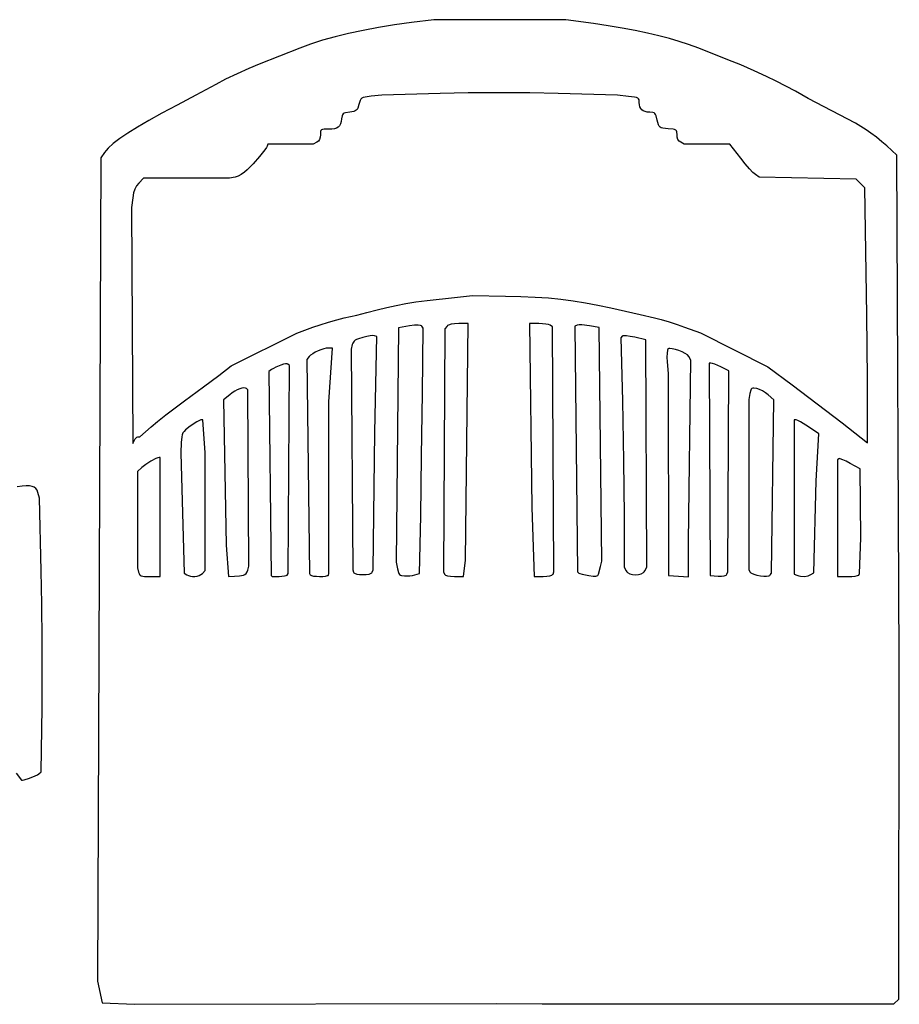
# Model space of a CAD drawing. Extents: x -75 to 73, y -73 to 70.
# Drawn here: x 35 to 70, y -72 to -32 of the extents above; entities that cross this region are included whole.
import ezdxf

# ---------------------------------------------------------------- set-up
doc = ezdxf.new("R2010")
doc.units = 0
doc.layers.add('LAYER_1', color=18, linetype='CONTINUOUS')

msp = doc.modelspace()

# ---------------------------------------------------------------- linework, layer by layer
at = {"layer": 'LAYER_1'}
for points in [[(37.969, -71.469), (39.263, -71.526), (53.663, -71.488), (55.463, -71.512), (69.443, -71.512), (69.638, -71.318), (69.661, -57.862), (69.563, -37.784), (69.16, -37.413), (68.971, -37.249), (68.753, -37.074), (68.535, -36.91), (68.341, -36.777), (67.925, -36.511), (66.038, -35.537), (65.531, -35.243), (64.772, -34.842), (64.385, -34.651), (63.894, -34.426), (63.361, -34.196), (62.85, -33.989), (61.688, -33.536), (61.275, -33.387), (60.914, -33.265), (60.523, -33.148), (60.101, -33.036), (59.647, -32.93), (59.161, -32.828), (58.642, -32.732), (58.091, -32.641), (57.507, -32.555), (56.401, -32.4), (51.158, -32.4), (50.273, -32.514), (49.594, -32.608), (48.951, -32.711), (48.342, -32.824), (47.769, -32.947), (47.231, -33.078), (46.727, -33.219), (46.259, -33.37), (45.825, -33.53), (44.213, -34.164), (43.798, -34.337), (43.335, -34.546), (42.879, -34.766), (42.488, -34.97), (41.696, -35.4), (40.95, -35.796), (40.351, -36.113), (39.827, -36.403), (39.375, -36.667), (38.991, -36.906), (38.672, -37.125), (38.414, -37.324), (38.214, -37.507), (38.135, -37.592), (38.069, -37.674), (37.913, -37.886), (37.79, -70.612)], [(39.188, -49.237), (39.252, -49.106), (39.283, -49.055), (39.319, -49.014), (39.356, -48.985), (39.39, -48.975), (39.464, -48.975), (39.926, -48.573), (40.173, -48.367), (40.505, -48.105), (41.25, -47.543), (42.005, -46.987), (42.61, -46.533), (43.107, -46.151), (45.713, -44.857), (46.35, -44.623), (46.645, -44.521), (46.976, -44.418), (47.304, -44.325), (47.588, -44.254), (48.099, -44.135), (48.488, -44.037), (48.901, -43.927), (49.286, -43.832), (49.661, -43.751), (50.042, -43.68), (50.447, -43.615), (50.893, -43.555), (51.975, -43.434), (52.688, -43.362), (54, -43.383), (54.616, -43.397), (55.182, -43.422), (55.71, -43.457), (56.212, -43.505), (56.7, -43.567), (57.187, -43.645), (57.682, -43.738), (58.2, -43.85), (59.363, -44.114), (59.925, -44.249), (60.194, -44.32), (60.51, -44.412), (60.833, -44.513), (61.125, -44.612), (61.763, -44.838), (64.436, -46.189), (65.402, -46.912), (67.388, -48.417), (68.4, -49.214), (68.392, -46.676), (68.372, -44.14), (68.335, -41.608), (68.288, -39.079), (67.946, -38.737), (64.088, -38.662), (63.938, -38.558), (63.845, -38.474), (63.705, -38.323), (63.535, -38.125), (63.356, -37.902), (62.924, -37.35), (61.115, -37.35), (60.97, -37.272), (60.908, -37.225), (60.863, -37.158), (60.835, -37.074), (60.825, -36.976), (60.817, -36.854), (60.801, -36.815), (60.774, -36.786), (60.73, -36.767), (60.667, -36.753), (60.469, -36.735), (60.263, -36.717), (60.197, -36.701), (60.149, -36.674), (60.115, -36.635), (60.088, -36.577), (60.042, -36.394), (59.997, -36.221), (59.974, -36.165), (59.946, -36.125), (59.911, -36.099), (59.866, -36.084), (59.738, -36.075), (59.638, -36.069), (59.553, -36.053), (59.482, -36.024), (59.424, -35.983), (59.38, -35.931), (59.349, -35.865), (59.331, -35.786), (59.325, -35.694), (59.323, -35.631), (59.315, -35.582), (59.296, -35.545), (59.262, -35.516), (59.209, -35.495), (59.132, -35.478), (58.894, -35.448), (58.463, -35.402), (56.1, -35.333), (54.975, -35.31), (53.748, -35.301), (52.525, -35.308), (51.413, -35.329), (49.088, -35.394), (48.667, -35.444), (48.428, -35.478), (48.351, -35.497), (48.295, -35.524), (48.255, -35.561), (48.226, -35.611), (48.18, -35.766), (48.135, -35.913), (48.108, -35.963), (48.075, -36), (48.032, -36.027), (47.976, -36.047), (47.813, -36.075), (47.652, -36.102), (47.598, -36.12), (47.558, -36.144), (47.529, -36.175), (47.51, -36.217), (47.487, -36.337), (47.47, -36.449), (47.444, -36.54), (47.407, -36.612), (47.357, -36.667), (47.291, -36.706), (47.208, -36.732), (47.104, -36.746), (46.978, -36.75), (46.795, -36.755), (46.736, -36.764), (46.696, -36.781), (46.671, -36.809), (46.657, -36.848), (46.65, -36.972), (46.64, -37.073), (46.612, -37.157), (46.567, -37.225), (46.505, -37.272), (46.36, -37.35), (44.563, -37.35), (44.538, -37.42), (44.504, -37.48), (44.436, -37.576), (44.229, -37.834), (43.978, -38.123), (43.743, -38.369), (43.63, -38.465), (43.502, -38.55), (43.375, -38.616), (43.265, -38.653), (43.031, -38.7), (39.62, -38.7), (39.427, -38.893), (39.337, -39.003), (39.269, -39.131), (39.22, -39.286), (39.189, -39.474), (39.143, -39.862)], [(50.4, -54.46), (50.588, -54.406), (50.634, -52.122), (50.673, -49.747), (50.704, -47.247), (50.728, -44.656), (50.68, -44.578), (50.661, -44.56), (50.631, -44.548), (50.535, -44.536), (50.388, -44.544), (50.19, -44.571), (49.749, -44.642), (49.657, -53.962), (49.712, -54.225), (49.749, -54.361), (49.771, -54.408), (49.798, -54.443), (49.831, -54.468), (49.873, -54.484), (49.99, -54.5), (50.091, -54.501), (50.202, -54.494), (50.31, -54.48)], [(52.33, -54.525), (52.418, -53.88), (52.524, -44.475), (52.146, -44.475), (51.983, -44.482), (51.846, -44.503), (51.743, -44.537), (51.707, -44.557), (51.681, -44.581), (51.593, -44.686), (51.545, -54.337), (51.581, -54.431), (51.595, -54.452), (51.62, -54.47), (51.704, -54.499), (51.823, -54.518), (51.973, -54.525)], [(55.895, -54.431), (55.93, -54.337), (55.881, -44.6), (55.784, -44.539), (55.718, -44.515), (55.61, -44.495), (55.474, -44.481), (55.325, -44.476), (54.963, -44.475), (55.053, -51.787), (55.141, -54.525), (55.5, -54.525), (55.651, -54.518), (55.771, -54.499), (55.854, -54.47), (55.88, -54.452)], [(57.705, -54.44), (57.784, -54.125), (57.831, -53.913), (57.726, -44.633), (57.344, -44.568), (57.045, -44.532), (56.931, -44.529), (56.861, -44.537), (56.76, -44.572), (56.867, -54.337), (56.915, -54.388), (56.961, -54.411), (57.053, -54.438), (57.318, -54.49), (57.489, -54.509), (57.603, -54.508), (57.643, -54.5), (57.672, -54.486), (57.693, -54.466)], [(48.71, -54.356), (48.74, -54.262), (48.811, -48.787), (48.887, -44.99), (48.8, -44.959), (48.736, -44.954), (48.629, -44.965), (48.491, -44.989), (48.34, -45.024), (48.157, -45.08), (48.089, -45.108), (48.034, -45.139), (47.991, -45.173), (47.959, -45.211), (47.935, -45.254), (47.917, -45.304), (47.867, -45.487), (47.935, -54.262), (47.965, -54.356), (47.98, -54.378), (48.007, -54.398), (48.093, -54.427), (48.208, -54.445), (48.338, -54.451), (48.467, -54.445), (48.582, -54.427), (48.668, -54.398), (48.695, -54.378)], [(59.548, -54.304), (59.626, -54.158), (59.588, -45.116), (59.144, -45.018), (58.967, -44.984), (58.814, -44.965), (58.7, -44.963), (58.664, -44.968), (58.643, -44.978), (58.585, -45.037), (58.652, -47.55), (58.7, -49.926), (58.722, -52.111), (58.725, -54.16), (58.803, -54.305), (58.828, -54.341), (58.862, -54.372), (58.95, -54.42), (59.058, -54.449), (59.175, -54.458), (59.293, -54.448), (59.401, -54.419), (59.489, -54.371), (59.523, -54.34)], [(46.964, -54.469), (46.979, -54.412), (46.988, -47.587), (47.123, -45.45), (46.971, -45.45), (46.882, -45.459), (46.779, -45.482), (46.667, -45.518), (46.553, -45.564), (46.443, -45.616), (46.343, -45.672), (46.261, -45.729), (46.203, -45.784), (46.105, -45.902), (46.21, -54.405), (46.247, -54.465), (46.29, -54.49), (46.376, -54.508), (46.489, -54.519), (46.616, -54.524), (46.741, -54.521), (46.851, -54.511), (46.93, -54.493), (46.954, -54.482)], [(61.275, -54.533), (61.277, -53.137), (61.371, -45.929), (61.293, -45.783), (61.239, -45.724), (61.147, -45.662), (61.028, -45.601), (60.895, -45.546), (60.76, -45.502), (60.635, -45.473), (60.533, -45.463), (60.495, -45.467), (60.466, -45.477), (60.454, -45.495), (60.443, -45.531), (60.429, -45.645), (60.425, -45.804), (60.433, -45.991), (60.467, -46.462), (60.488, -54.487)], [(45.327, -54.467), (45.363, -54.408), (45.413, -46.138), (45.359, -46.084), (45.322, -46.071), (45.258, -46.075), (45.175, -46.093), (45.079, -46.122), (44.877, -46.205), (44.785, -46.255), (44.708, -46.306), (44.603, -46.386), (44.697, -54.487), (44.699, -54.506), (44.725, -54.521), (44.794, -54.528), (45.003, -54.524), (45.216, -54.501), (45.291, -54.485)], [(62.811, -54.436), (62.845, -54.337), (62.888, -46.349), (62.57, -46.199), (62.323, -46.094), (62.23, -46.062), (62.175, -46.05), (62.099, -46.05), (62.138, -54.487), (62.457, -54.511), (62.599, -54.515), (62.705, -54.503), (62.776, -54.477), (62.798, -54.458)], [(43.594, -54.473), (43.648, -54.447), (43.698, -54.401), (43.739, -54.342), (43.766, -54.276), (43.806, -54.112), (43.763, -47.112), (43.71, -47.06), (43.666, -47.036), (43.604, -47.03), (43.528, -47.041), (43.439, -47.068), (43.344, -47.109), (43.243, -47.163), (43.143, -47.228), (43.044, -47.304), (42.802, -47.508), (42.9, -53.287), (42.996, -54.525), (43.229, -54.516), (43.433, -54.5)], [(64.527, -54.466), (64.575, -54.39), (64.669, -47.512), (64.451, -47.308), (64.348, -47.224), (64.229, -47.149), (64.109, -47.091), (64.002, -47.057), (63.875, -47.038), (63.832, -47.041), (63.8, -47.055), (63.775, -47.081), (63.756, -47.122), (63.723, -47.252), (63.675, -47.494), (63.677, -54.262), (63.736, -54.356), (63.757, -54.378), (63.79, -54.399), (63.884, -54.438), (64.004, -54.471), (64.137, -54.495), (64.27, -54.508), (64.388, -54.509), (64.479, -54.496), (64.509, -54.483)], [(41.955, -54.409), (42.071, -54.293), (42.072, -49.612), (41.981, -48.3), (41.897, -48.305), (41.837, -48.326), (41.738, -48.38), (41.475, -48.555), (41.286, -48.7), (41.226, -48.761), (41.183, -48.823), (41.154, -48.891), (41.136, -48.974), (41.116, -49.206), (41.094, -49.612), (41.227, -54.389), (41.332, -54.456), (41.401, -54.489), (41.482, -54.511), (41.569, -54.521), (41.658, -54.52), (41.746, -54.507), (41.828, -54.485), (41.899, -54.452)], [(66.15, -54.452), (66.263, -54.381), (66.359, -50.724), (66.46, -48.862), (66.049, -48.581), (65.735, -48.383), (65.621, -48.322), (65.556, -48.3), (65.475, -48.3), (65.475, -54.434), (65.594, -54.479), (65.662, -54.501), (65.735, -54.515), (65.888, -54.521), (66.033, -54.5), (66.096, -54.479)], [(40.275, -54.525), (40.275, -49.8), (40.234, -49.8), (40.184, -49.811), (40.109, -49.842), (39.913, -49.944), (39.705, -50.074), (39.544, -50.197), (39.375, -50.351), (39.377, -54.187), (39.422, -54.356), (39.438, -54.406), (39.459, -54.445), (39.488, -54.475), (39.528, -54.496), (39.584, -54.511), (39.657, -54.52), (39.871, -54.525)], [(68.049, -54.469), (68.083, -54.412), (68.126, -52.987), (68.1, -50.253), (67.711, -50.031), (67.555, -49.947), (67.418, -49.885), (67.315, -49.849), (67.281, -49.843), (67.261, -49.846), (67.2, -49.884), (67.2, -54.525), (67.608, -54.525), (67.769, -54.521), (67.906, -54.508), (68.004, -54.491)]]:
    msp.add_lwpolyline(points, close=True, dxfattribs=at)
msp.add_lwpolyline([(34.552, -62.338), (34.772, -62.613), (34.805, -62.618), (34.876, -62.604), (35.085, -62.538), (35.308, -62.447), (35.396, -62.404), (35.453, -62.366), (35.543, -62.287), (35.582, -59.737), (35.591, -58.52), (35.588, -57.088), (35.574, -55.622), (35.55, -54.3), (35.479, -51.412), (35.416, -51.187), (35.383, -51.101), (35.335, -51.033), (35.271, -50.982), (35.186, -50.948), (35.08, -50.929), (34.948, -50.925), (34.788, -50.936), (34.598, -50.961)], dxfattribs=at)

doc.saveas('drawing.dxf')
